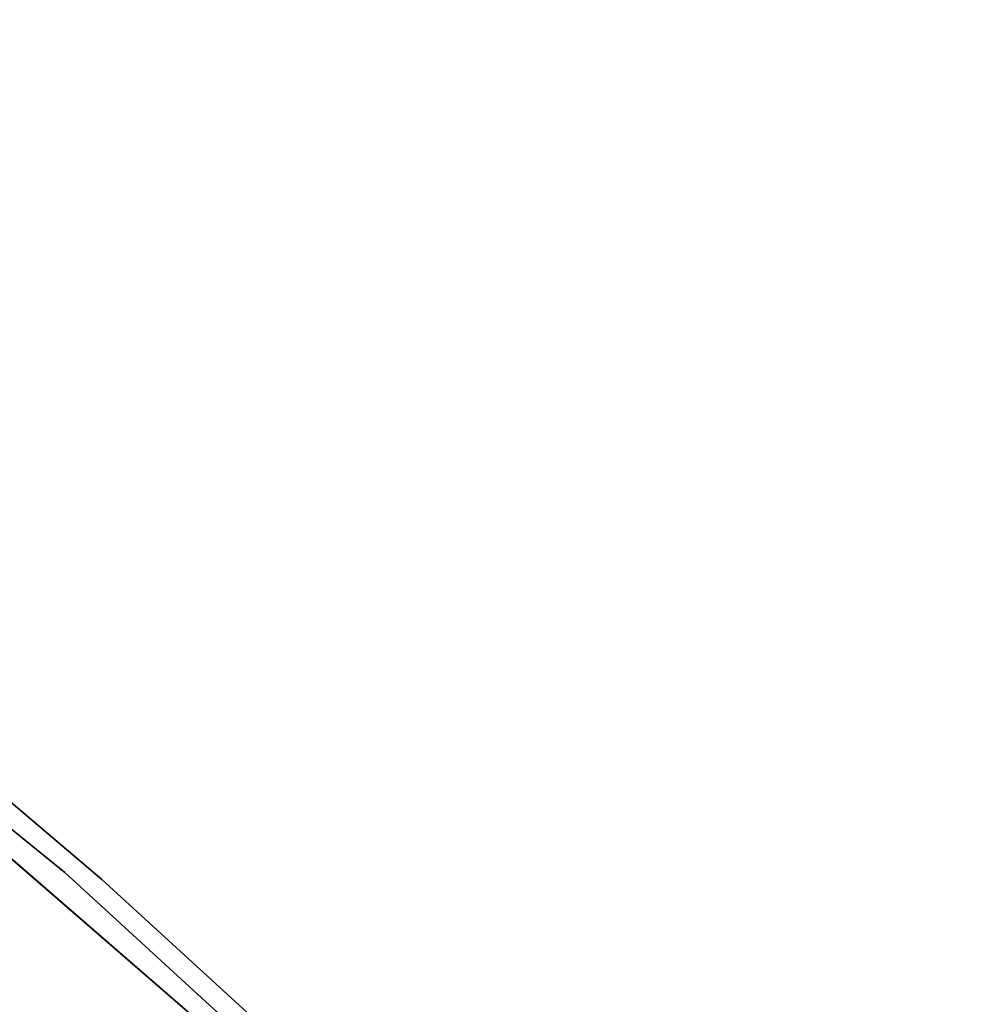
# Model space of a CAD drawing. Extents: x -1 to 425, y -5 to 274.
# Drawn here: x 152 to 156, y 90 to 94 of the extents above; entities that cross this region are included whole.
import ezdxf

# ---------------------------------------------------------------- set-up
doc = ezdxf.new("R2010")
doc.units = 0
doc.header["$LTSCALE"] = 30
doc.header["$MEASUREMENT"] = 0
doc.layers.add('1', color=4, linetype='CONTINUOUS')
doc.layers.add('AFUCH-3-BKPL', color=19, linetype='CONTINUOUS')

# ---------------------------------------------------------------- blocks, each defined once
blk = doc.blocks.new('3DKRK5200')
at = {"layer": 'AFUCH-3-BKPL'}
for points, invisible_edges in [([(4.9559, 8.892, 31.3907), (5.2791, 8.9053, 31.4455), (9.6333, 5.0858, 31.3907)], 15), ([(5.2791, 8.9053, 31.4455), (9.0088, 5.8836, 31.4456), (9.6333, 5.0858, 31.3907)], 14), ([(9.0088, 5.8836, 31.4456), (5.2791, 8.9053, 31.4455), (6.633, 7.9548, 31.5307)], 14), ([(9.6333, 5.0858, 31.3907), (6.4644, 6.702, 31.3862), (4.9559, 8.892, 31.3907)], 15), ([(6.633, 7.9548, 31.5307), (7.6592, 7.1193, 31.5755), (9.1828, 5.8324, 31.5241)], 15), ([(9.0088, 5.8836, 31.4456), (6.633, 7.9548, 31.5307), (9.1828, 5.8324, 31.5241)], 15), ([(8.9129, 4.5356, 31.3058), (8.9053, 4.9699, 30.3808), (6.1831, 7.305, 30.4394)], 13), ([(6.1831, 7.305, 30.4394), (6.3912, 6.6808, 31.3238), (8.9129, 4.5356, 31.3058)], 15), ([(6.1831, 7.305, 30.4394), (8.9053, 4.9699, 30.3808), (6.4532, 7.0425, 30.3656)], 14), ([(9.1398, 5.8587, 31.5775), (7.6592, 7.1193, 31.5755), (7.4918, 7.0804, 31.6665)], 14), ([(9.1398, 5.8587, 31.5775), (9.1828, 5.8324, 31.5241), (7.6592, 7.1193, 31.5755)], 7), ([(7.4918, 7.0804, 31.6665), (7.2302, 5.3646, 31.6707), (10.7234, 4.284, 31.6539)], 7), ([(10.7234, 4.284, 31.6539), (9.1398, 5.8587, 31.5775), (7.4918, 7.0804, 31.6665)], 7), ([(6.3397, 7.0117, 30.3947), (8.954, 4.1423, 31.3824), (5.7668, 6.8554, 31.3774)], 13), ([(6.4532, 7.0425, 30.3656), (9.2258, 4.5283, 30.3956), (6.3397, 7.0117, 30.3947)], 13), ([(9.2258, 4.5283, 30.3956), (8.954, 4.1423, 31.3824), (6.3397, 7.0117, 30.3947)], 7), ([(9.2258, 4.5283, 30.3956), (6.4532, 7.0425, 30.3656), (8.9053, 4.9699, 30.3808)], 15), ([(5.7668, 6.8554, 31.3774), (8.954, 4.1423, 31.3824), (8.2274, 4.1484, 31.3907)], 14), ([(8.9129, 4.5356, 31.3058), (6.3912, 6.6808, 31.3238), (6.4644, 6.702, 31.3862)], 7), ([(6.4644, 6.702, 31.3862), (9.6333, 5.0858, 31.3907), (8.9129, 4.5356, 31.3058)], 7), ([(12.2328, 2.9318, 31.4681), (9.6333, 5.0858, 31.3907), (9.0088, 5.8836, 31.4456)], 7), ([(12.2328, 2.9318, 31.4681), (9.0088, 5.8836, 31.4456), (9.1828, 5.8324, 31.5241)], 14), ([(11.17, 4.0055, 31.5769), (9.1828, 5.8324, 31.5241), (9.1398, 5.8587, 31.5775)], 7), ([(11.17, 4.0055, 31.5769), (9.1398, 5.8587, 31.5775), (10.7234, 4.284, 31.6539)], 14), ([(11.17, 4.0055, 31.5769), (12.2328, 2.9318, 31.4681), (9.1828, 5.8324, 31.5241)], 15), ([(9.0229, 2.518, 31.3563), (6.3972, 5.6756, 31.3398), (8.2274, 4.1484, 31.3907)], 15), ([(9.0229, 2.518, 31.3563), (6.8338, 4.3075, 31.1185), (6.3972, 5.6756, 31.3398)], 15)]:
    blk.add_3dface(points, dxfattribs=dict(at, invisible_edges=invisible_edges))

msp = doc.modelspace()

# ---------------------------------------------------------------- block references
at = {"layer": '1'}
msp.add_blockref('3DKRK5200', (143.2895, 84.7179), dxfattribs=at)

doc.saveas('drawing.dxf')
